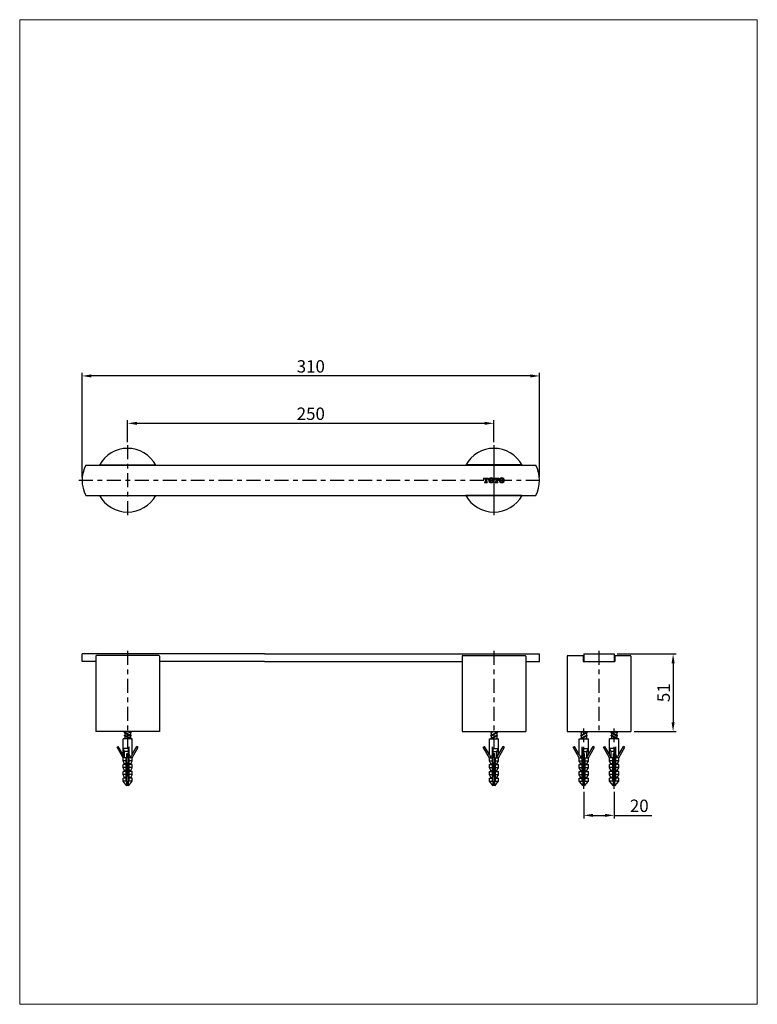
# Model space of a CAD drawing. Units: inches. Extents: x 12928 to 14184, y -22148 to -21513.
# Drawn here: x 13709 to 14184, y -22148 to -21513 of the extents above; entities that cross this region are included whole.
import ezdxf

# ---------------------------------------------------------------- set-up
doc = ezdxf.new("R2010")
doc.units = ezdxf.units.IN
doc.header["$LTSCALE"] = 3
doc.header["$MEASUREMENT"] = 0
doc.linetypes.add('CENTER', pattern=[6, 3, -1, 1, -1])
doc.styles.add('style2', font='verdana.ttf', dxfattribs={"height": 8})
doc.dimstyles.new('212', dxfattribs={"dimtxt": 8, "dimasz": 6, "dimexe": 2, "dimexo": 2, "dimgap": 2, "dimtad": 1, "dimdec": 0, "dimzin": 0, "dimdsep": 46, "dimtxsty": 'style2', "dimcen": 0, "dimadec": 0, "dimazin": 0, "dimtfac": 1, "dimtdec": 0, "dimtmove": 0, "dimatfit": 3, "dimfxl": 1, "dimtolj": 1, "dimtzin": 0, "dimarcsym": 0})

# ---------------------------------------------------------------- blocks, each defined once
blk = doc.blocks.new('*D186')
at = {"color": 0, "lineweight": -2, "transparency": 16777216}
for p, q in [((13778.54, -21785.37), (13778.54, -21771.19)), ((13784.54, -21773.19), (14008.68, -21773.19)), ((14014.68, -21785.37), (14014.68, -21771.19))]:
    blk.add_line(p, q, dxfattribs=at)
at = {"color": 0, "transparency": 16777216}
for points in [[(13784.54, -21772.19), (13784.54, -21774.19), (13778.54, -21773.19)], [(14008.68, -21772.19), (14008.68, -21774.19), (14014.68, -21773.19)]]:
    blk.add_solid(points, dxfattribs=at)
at = {"color": 0, "transparency": 16777216, "insert": (13896.61, -21767.02), "char_height": 8, "attachment_point": 5, "style": 'style2'}
blk.add_mtext('\\A1;250', dxfattribs=at)
blk = doc.blocks.new('*D187')
at = {"color": 0, "lineweight": -2, "transparency": 16777216}
for p, q in [((13749.14, -21807.91), (13749.14, -21740.64)), ((14038.08, -21742.64), (13755.14, -21742.64)), ((14044.08, -21807.91), (14044.08, -21740.64))]:
    blk.add_line(p, q, dxfattribs=at)
at = {"color": 0, "transparency": 16777216}
for points in [[(13755.14, -21741.64), (13755.14, -21743.64), (13749.14, -21742.64)], [(14038.08, -21741.64), (14038.08, -21743.64), (14044.08, -21742.64)]]:
    blk.add_solid(points, dxfattribs=at)
at = {"color": 0, "transparency": 16777216, "insert": (13896.61, -21736.48), "char_height": 8, "attachment_point": 5, "style": 'style2'}
blk.add_mtext('\\A1;310', dxfattribs=at)
blk = doc.blocks.new('*D188')
at = {"color": 0, "lineweight": -2, "transparency": 16777216}
for p, q in [((14094.19, -21921.97), (14132.16, -21921.97)), ((14130.16, -21927.97), (14130.16, -21965.95)), ((14104.97, -21971.95), (14132.16, -21971.95))]:
    blk.add_line(p, q, dxfattribs=at)
at = {"color": 0, "transparency": 16777216}
for points in [[(14129.16, -21927.97), (14131.16, -21927.97), (14130.16, -21921.97)], [(14129.16, -21965.95), (14131.16, -21965.95), (14130.16, -21971.95)]]:
    blk.add_solid(points, dxfattribs=at)
at = {"color": 0, "transparency": 16777216, "insert": (14124.07, -21946.96), "char_height": 8, "attachment_point": 5, "rotation": 90, "style": 'style2'}
blk.add_mtext('\\A1;51', dxfattribs=at)
blk = doc.blocks.new('*D189')
at = {"color": 0, "lineweight": -2, "transparency": 16777216}
for p, q in [((14072.59, -22010.94), (14072.59, -22028.05)), ((14092.19, -22010.94), (14092.19, -22028.05)), ((14078.59, -22026.05), (14086.19, -22026.05)), ((14092.19, -22026.05), (14116.56, -22026.05))]:
    blk.add_line(p, q, dxfattribs=at)
at = {"color": 0, "transparency": 16777216}
for points in [[(14078.59, -22025.05), (14078.59, -22027.05), (14072.59, -22026.05)], [(14086.19, -22025.05), (14086.19, -22027.05), (14092.19, -22026.05)]]:
    blk.add_solid(points, dxfattribs=at)
at = {"color": 0, "transparency": 16777216, "insert": (14108.36, -22019.89), "char_height": 8, "attachment_point": 5, "style": 'style2'}
blk.add_mtext('\\A1;20', dxfattribs=at)

msp = doc.modelspace()

# ---------------------------------------------------------------- linework, layer by layer
at = {"color": 7, "linetype": 'CENTER'}
for p, q in [((13778.54, -21787.37), (13778.54, -21832.45)), ((13747.18, -21809.91), (14046.04, -21809.91)), ((13778.54, -21920.01), (13778.54, -22008.94)), ((14014.68, -21920.01), (14014.68, -22008.94)), ((14082.39, -21920.01), (14082.39, -21973.91)), ((14072.59, -22008.94), (14072.59, -21969.99)), ((14092.19, -22008.94), (14092.19, -21969.99))]:
    msp.add_line(p, q, dxfattribs=at)
at = {"color": 7, "linetype": 'ByBlock'}
for p, q in [((14014.68, -21787.37), (14014.68, -21832.45)), ((13751.62, -21800.11), (13867.99, -21800.11)), ((13760.47, -21800.06), (13796.61, -21800.06)), ((13867.99, -21800.11), (14041.59, -21800.11)), ((14032.75, -21800.06), (13996.61, -21800.06)), ((14007.98, -21808.5), (14010.99, -21808.5)), ((14007.98, -21808.5), (14007.98, -21809.51)), ((14007.98, -21809.51), (14008.32, -21809.51)), ((14007.99, -21808.5), (14008.85, -21808.5)), ((14008.32, -21809.4), (14008.32, -21809.51)), ((14008.58, -21810.98), (14008.94, -21810.98)), ((14008.58, -21810.98), (14008.58, -21811.32)), ((14008.58, -21811.32), (14010.39, -21811.32)), ((14008.89, -21808.84), (14009.15, -21808.84)), ((14009.15, -21808.84), (14009.15, -21810.77)), ((14009.15, -21808.85), (14009.15, -21810.34)), ((14009.83, -21808.84), (14010.08, -21808.84)), ((14009.83, -21808.84), (14009.83, -21810.77)), ((14009.83, -21808.85), (14009.83, -21810.34)), ((14010.04, -21810.98), (14010.39, -21810.98)), ((14010.39, -21810.98), (14010.39, -21811.32)), ((14010.65, -21809.4), (14010.65, -21809.51)), ((14010.65, -21809.51), (14010.99, -21809.51)), ((14010.99, -21808.5), (14010.99, -21809.51)), ((14014.83, -21808.5), (14017.83, -21808.5)), ((14014.83, -21808.5), (14014.83, -21809.51)), ((14014.83, -21809.51), (14015.17, -21809.51)), ((14015.17, -21809.4), (14015.17, -21809.51)), ((14015.42, -21810.98), (14015.78, -21810.98)), ((14015.42, -21810.98), (14015.42, -21811.32)), ((14015.42, -21811.32), (14017.23, -21811.32)), ((14015.73, -21808.84), (14015.99, -21808.84)), ((14015.99, -21808.84), (14015.99, -21810.77)), ((14016.67, -21808.84), (14016.93, -21808.84)), ((14016.67, -21808.84), (14016.67, -21810.77)), ((14016.88, -21810.98), (14017.23, -21810.98)), ((14017.23, -21810.98), (14017.23, -21811.32)), ((14017.49, -21809.4), (14017.49, -21809.51)), ((14017.49, -21809.51), (14017.83, -21809.51)), ((14017.83, -21808.5), (14017.83, -21809.51)), ((13751.62, -21819.71), (13867.21, -21819.71)), ((13760.47, -21819.76), (13796.61, -21819.76)), ((13867.21, -21819.71), (14041.59, -21819.71)), ((14032.75, -21819.76), (13996.61, -21819.76)), ((13866.69, -21921.97), (13749.14, -21921.97)), ((13749.14, -21926.87), (13749.14, -21921.97)), ((13757.96, -21926.87), (13749.14, -21926.87)), ((13757.96, -21923.44), (13757.96, -21971.95)), ((13798.63, -21922.95), (13758.45, -21922.95)), ((13799.12, -21923.44), (13799.12, -21971.95)), ((13866.69, -21926.87), (13799.12, -21926.87)), ((13866.69, -21921.97), (14044.08, -21921.97)), ((13866.69, -21926.87), (13994.1, -21926.87)), ((13994.1, -21923.44), (13994.1, -21971.95)), ((13994.59, -21922.95), (14034.77, -21922.95)), ((14035.26, -21923.44), (14035.26, -21971.95)), ((14035.26, -21926.87), (14044.08, -21926.87)), ((14044.08, -21926.87), (14044.08, -21921.97)), ((14061.81, -21923.44), (14061.81, -21971.95)), ((14062.3, -21922.95), (14072.59, -21922.95)), ((14072.1, -21922.95), (14072.1, -21926.87)), ((14072.1, -21926.87), (14092.68, -21926.87)), ((14072.59, -21921.97), (14092.19, -21921.97)), ((14072.59, -21921.97), (14072.59, -21926.87)), ((14092.19, -21921.97), (14092.19, -21926.87)), ((14092.19, -21922.95), (14102.48, -21922.95)), ((14092.68, -21922.95), (14092.68, -21926.87)), ((14102.97, -21923.44), (14102.97, -21971.95)), ((13799.12, -21971.95), (13757.96, -21971.95)), ((13776.33, -21972.68), (13776.77, -21972.44)), ((13776.77, -21971.95), (13776.77, -21972.44)), ((13780.3, -21974.4), (13776.77, -21972.44)), ((13778.54, -21971.95), (13780.3, -21972.93)), ((13779.09, -21971.95), (13780.74, -21972.68)), ((13780.3, -21972.44), (13779.42, -21971.95)), ((13780.3, -21971.95), (13780.3, -21972.49)), ((13780.3, -21972.44), (13780.74, -21972.68)), ((13994.1, -21971.95), (14035.26, -21971.95)), ((14014.12, -21971.95), (14012.47, -21972.68)), ((14012.91, -21972.44), (14012.47, -21972.68)), ((14014.68, -21971.95), (14012.91, -21972.93)), ((14012.91, -21972.44), (14013.79, -21971.95)), ((14012.91, -21971.95), (14012.91, -21972.49)), ((14012.91, -21974.4), (14016.44, -21972.44)), ((14016.44, -21971.95), (14016.44, -21972.44)), ((14016.88, -21972.68), (14016.44, -21972.44)), ((14061.81, -21971.95), (14102.97, -21971.95)), ((14072.04, -21971.95), (14070.39, -21972.68)), ((14070.83, -21972.44), (14070.39, -21972.68)), ((14070.83, -21971.95), (14070.83, -21972.49)), ((14070.83, -21972.44), (14071.71, -21971.95)), ((14072.59, -21971.95), (14070.83, -21972.93)), ((14070.83, -21974.4), (14074.36, -21972.44)), ((14074.36, -21971.95), (14074.36, -21972.44)), ((14074.8, -21972.68), (14074.36, -21972.44)), ((14089.99, -21972.68), (14090.43, -21972.44)), ((14090.43, -21971.95), (14090.43, -21972.44)), ((14093.96, -21974.4), (14090.43, -21972.44)), ((14092.19, -21971.95), (14093.96, -21972.93)), ((14092.74, -21971.95), (14094.4, -21972.68)), ((14093.96, -21972.44), (14093.07, -21971.95)), ((14093.96, -21971.95), (14093.96, -21972.49)), ((14093.96, -21972.44), (14094.4, -21972.68)), ((13781.48, -21976.6), (13775.6, -21976.6)), ((13775.6, -21986.89), (13775.6, -21976.6)), ((13776.33, -21972.68), (13780.74, -21974.64)), ((13776.77, -21972.93), (13776.33, -21972.68)), ((13776.33, -21974.64), (13776.77, -21974.4)), ((13776.33, -21974.64), (13780.74, -21976.6)), ((13776.77, -21974.89), (13776.33, -21974.64)), ((13776.33, -21976.6), (13776.77, -21976.36)), ((13776.77, -21972.88), (13776.77, -21974.4)), ((13776.77, -21972.93), (13780.3, -21974.89)), ((13780.3, -21976.36), (13776.77, -21974.4)), ((13776.77, -21974.84), (13776.77, -21976.36)), ((13776.77, -21974.89), (13779.86, -21976.6)), ((13777.21, -21976.6), (13776.77, -21976.36)), ((13780.74, -21972.68), (13780.3, -21972.93)), ((13780.3, -21972.93), (13780.3, -21974.4)), ((13780.3, -21974.4), (13780.74, -21974.64)), ((13780.74, -21974.64), (13780.3, -21974.89)), ((13780.3, -21974.89), (13780.3, -21976.41)), ((13780.3, -21976.36), (13780.74, -21976.6)), ((13781.48, -21986.89), (13781.48, -21976.6)), ((14011.74, -21976.6), (14017.62, -21976.6)), ((14011.74, -21986.89), (14011.74, -21976.6)), ((14016.88, -21972.68), (14012.47, -21974.64)), ((14012.47, -21972.68), (14012.91, -21972.93)), ((14012.91, -21974.4), (14012.47, -21974.64)), ((14016.88, -21974.64), (14012.47, -21976.6)), ((14012.47, -21974.64), (14012.91, -21974.89)), ((14012.91, -21976.36), (14012.47, -21976.6)), ((14016.44, -21972.93), (14012.91, -21974.89)), ((14012.91, -21972.93), (14012.91, -21974.4)), ((14012.91, -21976.36), (14016.44, -21974.4)), ((14012.91, -21974.89), (14012.91, -21976.41)), ((14016.44, -21974.89), (14013.35, -21976.6)), ((14016, -21976.6), (14016.44, -21976.36)), ((14016.44, -21972.93), (14016.88, -21972.68)), ((14016.44, -21972.88), (14016.44, -21974.4)), ((14016.88, -21974.64), (14016.44, -21974.4)), ((14016.44, -21974.89), (14016.88, -21974.64)), ((14016.44, -21974.84), (14016.44, -21976.36)), ((14016.88, -21976.6), (14016.44, -21976.36)), ((14017.62, -21986.89), (14017.62, -21976.6)), ((14069.65, -21976.6), (14075.53, -21976.6)), ((14069.65, -21986.89), (14069.65, -21976.6)), ((14074.8, -21972.68), (14070.39, -21974.64)), ((14070.39, -21972.68), (14070.83, -21972.93)), ((14070.83, -21974.4), (14070.39, -21974.64)), ((14074.8, -21974.64), (14070.39, -21976.6)), ((14070.39, -21974.64), (14070.83, -21974.89)), ((14070.83, -21976.36), (14070.39, -21976.6)), ((14074.36, -21972.93), (14070.83, -21974.89)), ((14070.83, -21972.93), (14070.83, -21974.4)), ((14070.83, -21976.36), (14074.36, -21974.4)), ((14070.83, -21974.89), (14070.83, -21976.41)), ((14074.36, -21974.89), (14071.27, -21976.6)), ((14073.92, -21976.6), (14074.36, -21976.36)), ((14074.36, -21972.93), (14074.8, -21972.68)), ((14074.36, -21972.88), (14074.36, -21974.4)), ((14074.8, -21974.64), (14074.36, -21974.4)), ((14074.36, -21974.89), (14074.8, -21974.64)), ((14074.36, -21974.84), (14074.36, -21976.36)), ((14074.8, -21976.6), (14074.36, -21976.36)), ((14075.53, -21986.89), (14075.53, -21976.6)), ((14089.25, -21986.89), (14089.25, -21976.6)), ((14095.13, -21976.6), (14089.25, -21976.6)), ((14090.43, -21972.93), (14089.99, -21972.68)), ((14089.99, -21972.68), (14094.4, -21974.64)), ((14089.99, -21974.64), (14090.43, -21974.4)), ((14089.99, -21974.64), (14094.4, -21976.6)), ((14090.43, -21974.89), (14089.99, -21974.64)), ((14089.99, -21976.6), (14090.43, -21976.36)), ((14090.43, -21972.88), (14090.43, -21974.4)), ((14090.43, -21972.93), (14093.96, -21974.89)), ((14093.96, -21976.36), (14090.43, -21974.4)), ((14090.43, -21974.84), (14090.43, -21976.36)), ((14090.43, -21974.89), (14093.52, -21976.6)), ((14090.87, -21976.6), (14090.43, -21976.36)), ((14094.4, -21972.68), (14093.96, -21972.93)), ((14093.96, -21972.93), (14093.96, -21974.4)), ((14093.96, -21974.4), (14094.4, -21974.64)), ((14094.4, -21974.64), (14093.96, -21974.89)), ((14093.96, -21974.89), (14093.96, -21976.41)), ((14093.96, -21976.36), (14094.4, -21976.6)), ((14095.13, -21986.89), (14095.13, -21976.6)), ((13771.68, -21982.07), (13772.52, -21981.58)), ((13775.6, -21988.85), (13771.68, -21982.07)), ((13776.58, -21988.59), (13772.52, -21981.58)), ((13776.58, -21984.93), (13775.6, -21982.97)), ((13778.54, -21982.97), (13775.6, -21982.97)), ((13776.58, -21988.85), (13776.58, -21984.93)), ((13778.54, -21984.93), (13776.58, -21984.93)), ((13779.03, -21994.24), (13779.03, -21982.51)), ((13779.52, -21994.15), (13779.52, -21981.87)), ((13781.48, -21986.89), (13784.55, -21981.58)), ((13781.48, -21988.85), (13785.4, -21982.07)), ((13785.4, -21982.07), (13784.55, -21981.58)), ((14007.82, -21982.07), (14008.66, -21981.58)), ((14011.74, -21988.85), (14007.82, -21982.07)), ((14011.74, -21986.89), (14008.66, -21981.58)), ((14013.7, -21994.15), (14013.7, -21981.87)), ((14014.19, -21994.24), (14014.19, -21982.51)), ((14014.68, -21982.97), (14017.62, -21982.97)), ((14014.68, -21984.93), (14016.64, -21984.93)), ((14016.64, -21988.59), (14020.69, -21981.58)), ((14016.64, -21984.93), (14017.62, -21982.97)), ((14016.64, -21988.85), (14016.64, -21984.93)), ((14017.62, -21988.85), (14021.54, -21982.07)), ((14021.54, -21982.07), (14020.69, -21981.58)), ((14065.73, -21982.07), (14066.58, -21981.58)), ((14069.65, -21988.85), (14065.73, -21982.07)), ((14069.65, -21986.89), (14066.58, -21981.58)), ((14071.61, -21994.15), (14071.61, -21981.87)), ((14072.1, -21994.24), (14072.1, -21982.51)), ((14072.59, -21982.97), (14075.53, -21982.97)), ((14072.59, -21984.93), (14074.55, -21984.93)), ((14074.55, -21988.59), (14078.6, -21981.58)), ((14074.55, -21984.93), (14075.53, -21982.97)), ((14074.55, -21988.85), (14074.55, -21984.93)), ((14075.53, -21988.85), (14079.45, -21982.07)), ((14079.45, -21982.07), (14078.6, -21981.58)), ((14085.33, -21982.07), (14086.18, -21981.58)), ((14089.25, -21988.85), (14085.33, -21982.07)), ((14090.23, -21988.59), (14086.18, -21981.58)), ((14090.23, -21984.93), (14089.25, -21982.97)), ((14092.19, -21982.97), (14089.25, -21982.97)), ((14090.23, -21988.85), (14090.23, -21984.93)), ((14092.19, -21984.93), (14090.23, -21984.93)), ((14092.68, -21994.24), (14092.68, -21982.51)), ((14093.17, -21994.15), (14093.17, -21981.87)), ((14095.13, -21986.89), (14098.2, -21981.58)), ((14095.13, -21988.85), (14099.05, -21982.07)), ((14099.05, -21982.07), (14098.2, -21981.58)), ((13775.6, -21991.08), (13775.6, -21988.85)), ((13777.56, -21988.85), (13775.6, -21988.85)), ((13777.56, -21990.81), (13775.6, -21990.81)), ((13776.58, -21992.77), (13775.6, -21991.08)), ((13777.56, -22004.04), (13777.56, -21988.85)), ((13778.05, -21994.24), (13778.05, -21986.19)), ((13781.48, -21988.85), (13779.52, -21988.85)), ((13781.48, -21990.81), (13779.52, -21990.81)), ((13780.5, -21988.85), (13780.5, -21987.87)), ((13780.5, -21992.77), (13781.48, -21991.08)), ((13781.48, -21991.08), (13781.48, -21988.85)), ((14011.74, -21991.08), (14011.74, -21988.85)), ((14011.74, -21988.85), (14013.7, -21988.85)), ((14011.74, -21990.81), (14013.7, -21990.81)), ((14012.72, -21992.77), (14011.74, -21991.08)), ((14012.72, -21988.85), (14012.72, -21987.87)), ((14015.17, -21994.24), (14015.17, -21986.19)), ((14015.66, -22004.04), (14015.66, -21988.85)), ((14015.66, -21988.85), (14017.62, -21988.85)), ((14015.66, -21990.81), (14017.62, -21990.81)), ((14016.64, -21992.77), (14017.62, -21991.08)), ((14017.62, -21991.08), (14017.62, -21988.85)), ((14069.65, -21991.08), (14069.65, -21988.85)), ((14069.65, -21988.85), (14071.61, -21988.85)), ((14069.65, -21990.81), (14071.61, -21990.81)), ((14070.63, -21992.77), (14069.65, -21991.08)), ((14070.63, -21988.85), (14070.63, -21987.87)), ((14073.08, -21994.24), (14073.08, -21986.19)), ((14073.57, -22004.04), (14073.57, -21988.85)), ((14073.57, -21988.85), (14075.53, -21988.85)), ((14073.57, -21990.81), (14075.53, -21990.81)), ((14074.55, -21992.77), (14075.53, -21991.08)), ((14075.53, -21991.08), (14075.53, -21988.85)), ((14089.25, -21991.08), (14089.25, -21988.85)), ((14091.21, -21988.85), (14089.25, -21988.85)), ((14091.21, -21990.81), (14089.25, -21990.81)), ((14090.23, -21992.77), (14089.25, -21991.08)), ((14091.21, -22004.04), (14091.21, -21988.85)), ((14091.7, -21994.24), (14091.7, -21986.19)), ((14095.13, -21988.85), (14093.17, -21988.85)), ((14095.13, -21990.81), (14093.17, -21990.81)), ((14094.15, -21988.85), (14094.15, -21987.87)), ((14094.15, -21992.77), (14095.13, -21991.08)), ((14095.13, -21991.08), (14095.13, -21988.85)), ((13777.56, -21993.26), (13775.6, -21993.26)), ((13775.6, -21995.49), (13775.6, -21993.26)), ((13777.56, -21995.22), (13775.6, -21995.22)), ((13776.58, -21997.18), (13775.6, -21995.49)), ((13775.6, -21999.9), (13775.6, -21997.67)), ((13777.56, -21997.67), (13775.6, -21997.67)), ((13776.58, -21993.26), (13776.58, -21992.77)), ((13777.56, -21992.77), (13776.58, -21992.77)), ((13776.58, -21997.67), (13776.58, -21997.18)), ((13777.56, -21997.18), (13776.58, -21997.18)), ((13778.05, -22006.98), (13778.05, -21994.24)), ((13778.05, -21994.24), (13779.03, -21994.24)), ((13779.03, -22006.98), (13779.03, -21994.24)), ((13780.5, -21992.77), (13779.52, -21992.77)), ((13781.48, -21993.26), (13779.52, -21993.26)), ((13779.52, -22004.04), (13779.52, -21994.15)), ((13781.48, -21995.22), (13779.52, -21995.22)), ((13780.5, -21997.18), (13779.52, -21997.18)), ((13781.48, -21997.67), (13779.52, -21997.67)), ((13780.5, -21993.26), (13780.5, -21992.77)), ((13780.5, -21997.18), (13781.48, -21995.49)), ((13780.5, -21997.67), (13780.5, -21997.18)), ((13781.48, -21995.49), (13781.48, -21993.26)), ((13781.48, -21999.9), (13781.48, -21997.67)), ((14011.74, -21993.26), (14013.7, -21993.26)), ((14011.74, -21995.49), (14011.74, -21993.26)), ((14011.74, -21995.22), (14013.7, -21995.22)), ((14012.72, -21997.18), (14011.74, -21995.49)), ((14011.74, -21999.9), (14011.74, -21997.67)), ((14011.74, -21997.67), (14013.7, -21997.67)), ((14012.72, -21993.26), (14012.72, -21992.77)), ((14012.72, -21992.77), (14013.7, -21992.77)), ((14012.72, -21997.67), (14012.72, -21997.18)), ((14012.72, -21997.18), (14013.7, -21997.18)), ((14013.7, -22004.04), (14013.7, -21994.15)), ((14014.19, -22006.98), (14014.19, -21994.24)), ((14015.17, -21994.24), (14014.19, -21994.24)), ((14015.17, -22006.98), (14015.17, -21994.24)), ((14015.66, -21992.77), (14016.64, -21992.77)), ((14015.66, -21993.26), (14017.62, -21993.26)), ((14015.66, -21995.22), (14017.62, -21995.22)), ((14015.66, -21997.18), (14016.64, -21997.18)), ((14015.66, -21997.67), (14017.62, -21997.67)), ((14016.64, -21993.26), (14016.64, -21992.77)), ((14016.64, -21997.18), (14017.62, -21995.49)), ((14016.64, -21997.67), (14016.64, -21997.18)), ((14017.62, -21995.49), (14017.62, -21993.26)), ((14017.62, -21999.9), (14017.62, -21997.67)), ((14069.65, -21993.26), (14071.61, -21993.26)), ((14069.65, -21995.49), (14069.65, -21993.26)), ((14069.65, -21995.22), (14071.61, -21995.22)), ((14070.63, -21997.18), (14069.65, -21995.49)), ((14069.65, -21999.9), (14069.65, -21997.67)), ((14069.65, -21997.67), (14071.61, -21997.67)), ((14070.63, -21993.26), (14070.63, -21992.77)), ((14070.63, -21992.77), (14071.61, -21992.77)), ((14070.63, -21997.67), (14070.63, -21997.18)), ((14070.63, -21997.18), (14071.61, -21997.18)), ((14071.61, -22004.04), (14071.61, -21994.15)), ((14072.1, -22006.98), (14072.1, -21994.24)), ((14073.08, -21994.24), (14072.1, -21994.24)), ((14073.08, -22006.98), (14073.08, -21994.24)), ((14073.57, -21992.77), (14074.55, -21992.77)), ((14073.57, -21993.26), (14075.53, -21993.26)), ((14073.57, -21995.22), (14075.53, -21995.22)), ((14073.57, -21997.18), (14074.55, -21997.18)), ((14073.57, -21997.67), (14075.53, -21997.67)), ((14074.55, -21993.26), (14074.55, -21992.77)), ((14074.55, -21997.18), (14075.53, -21995.49)), ((14074.55, -21997.67), (14074.55, -21997.18)), ((14075.53, -21995.49), (14075.53, -21993.26)), ((14075.53, -21999.9), (14075.53, -21997.67)), ((14091.21, -21993.26), (14089.25, -21993.26)), ((14089.25, -21995.49), (14089.25, -21993.26)), ((14091.21, -21995.22), (14089.25, -21995.22)), ((14090.23, -21997.18), (14089.25, -21995.49)), ((14089.25, -21999.9), (14089.25, -21997.67)), ((14091.21, -21997.67), (14089.25, -21997.67)), ((14090.23, -21993.26), (14090.23, -21992.77)), ((14091.21, -21992.77), (14090.23, -21992.77)), ((14090.23, -21997.67), (14090.23, -21997.18)), ((14091.21, -21997.18), (14090.23, -21997.18)), ((14091.7, -22006.98), (14091.7, -21994.24)), ((14091.7, -21994.24), (14092.68, -21994.24)), ((14092.68, -22006.98), (14092.68, -21994.24)), ((14094.15, -21992.77), (14093.17, -21992.77)), ((14095.13, -21993.26), (14093.17, -21993.26)), ((14093.17, -22004.04), (14093.17, -21994.15)), ((14095.13, -21995.22), (14093.17, -21995.22)), ((14094.15, -21997.18), (14093.17, -21997.18)), ((14095.13, -21997.67), (14093.17, -21997.67)), ((14094.15, -21993.26), (14094.15, -21992.77)), ((14094.15, -21997.18), (14095.13, -21995.49)), ((14094.15, -21997.67), (14094.15, -21997.18)), ((14095.13, -21995.49), (14095.13, -21993.26)), ((14095.13, -21999.9), (14095.13, -21997.67)), ((13777.56, -21999.63), (13775.6, -21999.63)), ((13776.58, -22001.59), (13775.6, -21999.9)), ((13775.6, -22004.07), (13775.6, -22002.08)), ((13777.56, -22002.08), (13775.6, -22002.08)), ((13778.05, -22004.04), (13775.6, -22004.04)), ((13778.05, -22006.98), (13775.6, -22004.07)), ((13776.58, -22002.08), (13776.58, -22001.59)), ((13777.56, -22001.59), (13776.58, -22001.59)), ((13781.48, -22004.04), (13779.03, -22004.04)), ((13779.03, -22006.98), (13781.48, -22004.07)), ((13781.48, -21999.63), (13779.52, -21999.63)), ((13780.5, -22001.59), (13779.52, -22001.59)), ((13781.48, -22002.08), (13779.52, -22002.08)), ((13780.5, -22001.59), (13781.48, -21999.9)), ((13780.5, -22002.08), (13780.5, -22001.59)), ((13781.48, -22004.07), (13781.48, -22002.08)), ((14011.74, -21999.63), (14013.7, -21999.63)), ((14012.72, -22001.59), (14011.74, -21999.9)), ((14011.74, -22004.07), (14011.74, -22002.08)), ((14011.74, -22002.08), (14013.7, -22002.08)), ((14011.74, -22004.04), (14014.19, -22004.04)), ((14014.19, -22006.98), (14011.74, -22004.07)), ((14012.72, -22001.59), (14013.7, -22001.59)), ((14012.72, -22002.08), (14012.72, -22001.59)), ((14015.17, -22004.04), (14017.62, -22004.04)), ((14015.17, -22006.98), (14017.62, -22004.07)), ((14015.66, -21999.63), (14017.62, -21999.63)), ((14015.66, -22001.59), (14016.64, -22001.59)), ((14015.66, -22002.08), (14017.62, -22002.08)), ((14016.64, -22001.59), (14017.62, -21999.9)), ((14016.64, -22002.08), (14016.64, -22001.59)), ((14017.62, -22004.07), (14017.62, -22002.08)), ((14069.65, -21999.63), (14071.61, -21999.63)), ((14070.63, -22001.59), (14069.65, -21999.9)), ((14069.65, -22004.07), (14069.65, -22002.08)), ((14069.65, -22002.08), (14071.61, -22002.08)), ((14069.65, -22004.04), (14072.1, -22004.04)), ((14072.1, -22006.98), (14069.65, -22004.07)), ((14070.63, -22002.08), (14070.63, -22001.59)), ((14070.63, -22001.59), (14071.61, -22001.59)), ((14073.08, -22004.04), (14075.53, -22004.04)), ((14073.08, -22006.98), (14075.53, -22004.07)), ((14073.57, -21999.63), (14075.53, -21999.63)), ((14073.57, -22001.59), (14074.55, -22001.59)), ((14073.57, -22002.08), (14075.53, -22002.08)), ((14074.55, -22001.59), (14075.53, -21999.9)), ((14074.55, -22002.08), (14074.55, -22001.59)), ((14075.53, -22004.07), (14075.53, -22002.08)), ((14091.21, -21999.63), (14089.25, -21999.63)), ((14090.23, -22001.59), (14089.25, -21999.9)), ((14089.25, -22004.07), (14089.25, -22002.08)), ((14091.21, -22002.08), (14089.25, -22002.08)), ((14091.7, -22004.04), (14089.25, -22004.04)), ((14091.7, -22006.98), (14089.25, -22004.07)), ((14090.23, -22002.08), (14090.23, -22001.59)), ((14091.21, -22001.59), (14090.23, -22001.59)), ((14095.13, -22004.04), (14092.68, -22004.04)), ((14092.68, -22006.98), (14095.13, -22004.07)), ((14095.13, -21999.63), (14093.17, -21999.63)), ((14094.15, -22001.59), (14093.17, -22001.59)), ((14095.13, -22002.08), (14093.17, -22002.08)), ((14094.15, -22001.59), (14095.13, -21999.9)), ((14094.15, -22002.08), (14094.15, -22001.59)), ((14095.13, -22004.07), (14095.13, -22002.08))]:
    msp.add_line(p, q, dxfattribs=at)
at = {"color": 7, "lineweight": 9, "ltscale": 0.1}
msp.add_lwpolyline([(13708.96, -21512.87), (14184.44, -21512.87), (14184.44, -22147.92), (13708.96, -22147.92)], close=True, dxfattribs=at)
at = {"color": 7, "linetype": 'ByBlock'}
for centre, radius, start, end in [((13778.54, -21809.91), 20.58, 28.43689, 151.56311), ((14014.68, -21809.91), 20.58, 28.43689, 151.56311), ((13769.72, -21809.91), 20.58, 151.56311, 208.43689), ((14023.5, -21809.91), 20.58, 331.56311, 28.43689), ((14008.89, -21809.4), 0.564, 90, 180), ((14008.94, -21810.77), 0.21, 270, 0), ((14010.04, -21810.77), 0.21, 180, 270), ((14010.08, -21809.4), 0.564, 0, 90), ((14012.81, -21809.91), 1.52, 139.88699, 220.11301), ((14012.91, -21810.12), 1.74, 90, 136.52733), ((14012.91, -21809.69), 1.74, 223.47267, 270), ((14013.97, -21809.91), 1.88, 158.18947, 201.81053), ((14012.91, -21809.46), 0.731, 90, 159.96621), ((14012.91, -21810.36), 0.731, 200.03379, 270), ((14012.91, -21810.12), 1.74, 43.47267, 90), ((14012.91, -21809.46), 0.731, 20.03379, 90), ((14012.91, -21810.36), 0.731, 270, 339.96621), ((14012.91, -21809.69), 1.74, 270, 316.52733), ((14011.85, -21809.91), 1.88, 338.18947, 21.81053), ((14013.01, -21809.91), 1.52, 319.88699, 40.11301), ((14015.73, -21809.4), 0.564, 90, 180), ((14015.78, -21810.77), 0.21, 270, 0), ((14016.88, -21810.77), 0.21, 180, 270), ((14016.93, -21809.4), 0.564, 0, 90), ((14019.65, -21809.91), 1.52, 139.88699, 220.11301), ((14019.75, -21810.12), 1.74, 90, 136.52733), ((14019.75, -21809.69), 1.74, 223.47267, 270), ((14020.81, -21809.91), 1.88, 158.18947, 201.81053), ((14019.75, -21809.46), 0.731, 90, 159.96621), ((14019.75, -21810.36), 0.731, 200.03379, 270), ((14019.75, -21810.12), 1.74, 43.47267, 90), ((14019.75, -21809.46), 0.731, 20.03379, 90), ((14019.75, -21810.36), 0.731, 270, 339.96621), ((14019.75, -21809.69), 1.74, 270, 316.52733), ((14018.69, -21809.91), 1.88, 338.18947, 21.81053), ((14019.85, -21809.91), 1.52, 319.88699, 40.11301), ((13778.54, -21809.91), 20.58, 208.43689, 331.56311), ((14014.68, -21809.91), 20.58, 208.43689, 331.56311), ((13758.45, -21923.44), 0.49, 90, 180), ((13798.63, -21923.44), 0.49, 0, 90), ((13994.59, -21923.44), 0.49, 90, 180), ((14034.77, -21923.44), 0.49, 0, 90), ((14062.3, -21923.44), 0.49, 90, 180), ((14102.48, -21923.44), 0.49, 0, 90), ((13780.5, -21986.89), 0.98, 180, 0), ((14012.72, -21986.89), 0.98, 180, 0), ((14070.63, -21986.89), 0.98, 180, 0), ((14094.15, -21986.89), 0.98, 180, 0)]:
    msp.add_arc(centre, radius, start, end, dxfattribs=at)

# ---------------------------------------------------------------- dimensions: what is measured, and where the dimension line sits
at = {"color": 7}
dim = msp.add_linear_dim(base=(13749.14, -21742.64), p1=(14044.08, -21809.91), p2=(13749.14, -21809.91), text='310', dimstyle='212', dxfattribs=at)
dim.commit()
dim.dimension.update_dxf_attribs({"geometry": '*D187', "text_midpoint": (13896.61, -21736.48)})
dim = msp.add_linear_dim(base=(14014.68, -21773.19), p1=(13778.54, -21787.37), p2=(14014.68, -21787.37), text='250', dimstyle='212', dxfattribs=at)
dim.commit()
dim.dimension.update_dxf_attribs({"geometry": '*D186', "text_midpoint": (13896.61, -21773.19), "dimtype": 160})
dim = msp.add_linear_dim(base=(14130.16, -21971.95), p1=(14092.19, -21921.97), p2=(14102.97, -21971.95), angle=90, text='51', dimstyle='212', dxfattribs=at)
dim.commit()
dim.dimension.update_dxf_attribs({"geometry": '*D188', "text_midpoint": (14124.07, -21946.96)})
dim = msp.add_linear_dim(base=(14072.59, -22026.05), p1=(14092.19, -22008.94), p2=(14072.59, -22008.94), dimstyle='212', dxfattribs=at)
dim.commit()
dim.dimension.update_dxf_attribs({"geometry": '*D189', "text_midpoint": (14108.36, -22026.05), "dimtype": 160})

doc.saveas('drawing.dxf')
